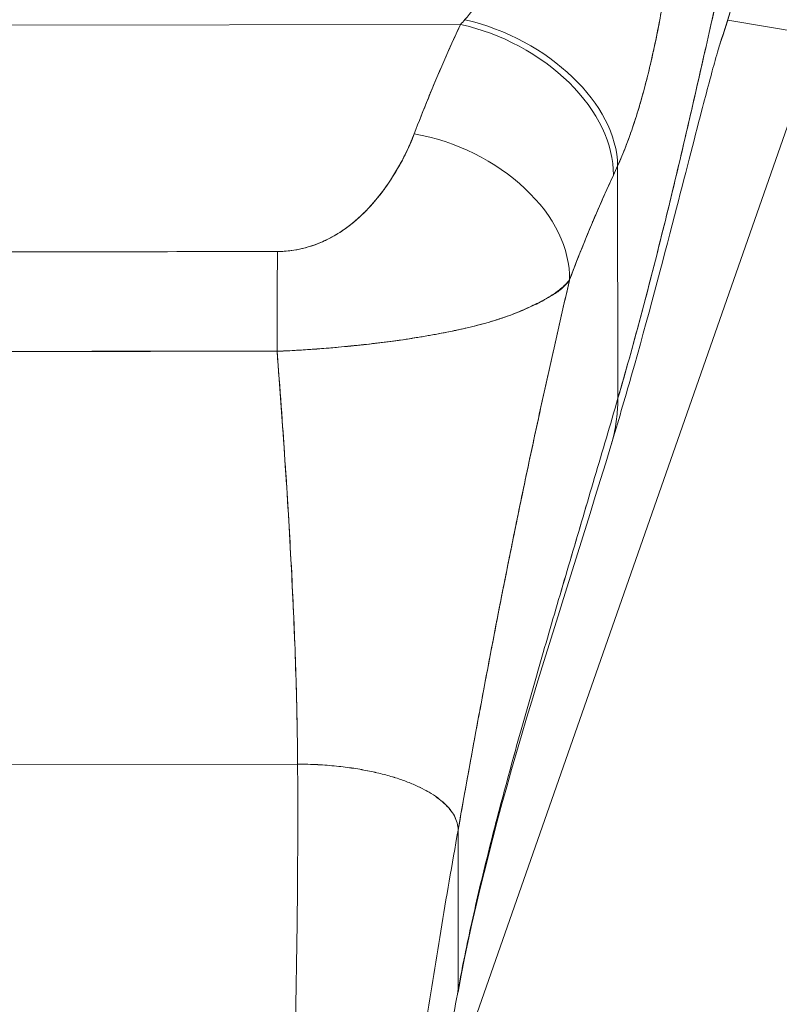
# Model space of a CAD drawing. Units: inches. Extents: x 5 to 106, y 5 to 68.
# Drawn here: x 36 to 37, y 35 to 36 of the extents above; entities that cross this region are included whole.
import ezdxf

# ---------------------------------------------------------------- set-up
doc = ezdxf.new("R2010")
doc.units = ezdxf.units.IN
doc.header["$LTSCALE"] = 6.4
doc.header["$MEASUREMENT"] = 0
doc.layers.add('Dimension (ANSI)', color=7, linetype='Continuous', lineweight=13)
doc.layers.add('Visible (ANSI)', color=7, linetype='Continuous', lineweight=13)
doc.styles.add('Note Text (ANSI)', font='RomanS.shx')
doc.dimstyles.new('Default (ANSI)', dxfattribs={"dimscale": 6.4, "dimtxt": 0.093, "dimasz": 0.0735, "dimexe": 0.0945, "dimexo": 0.048, "dimgap": 0.024, "dimtad": 0, "dimtih": 1, "dimtoh": 1, "dimrnd": 1e-08, "dimzin": 0, "dimdsep": 46, "dimtxsty": 'Note Text (ANSI)', "dimcen": 0.09, "dimdle": 0.2955, "dimclrd": 256, "dimclre": 256, "dimclrt": 256, "dimadec": 0, "dimazin": 0, "dimtfac": 1.290323, "dimtofl": 0, "dimtmove": 0, "dimatfit": 3, "dimfxl": 1, "dimtolj": 1, "dimtzin": 4, "dimlwd": -1, "dimlwe": -1, "dimarcsym": 0})

# ---------------------------------------------------------------- blocks, each defined once
blk = doc.blocks.new('*D6')
at = {"layer": 'Defpoints', "color": 0, "transparency": 16777216}
for p in [(36.1644, 36.7439), (40.5684, 36.7439), (38.2044, 28.8689)]:
    blk.add_point(p, dxfattribs=at)
at = {"layer": 'Dimension (ANSI)', "transparency": 16777216}
for p, q in [((36.4716, 36.7439), (41.1732, 36.7439)), ((40.5684, 36.2735), (40.5684, 33.2576)), ((40.5684, 29.3393), (40.5684, 32.3552)), ((38.5116, 28.8689), (41.1732, 28.8689))]:
    blk.add_line(p, q, dxfattribs=at)
for points in [[(40.49, 36.2735), (40.6468, 36.2735), (40.5684, 36.7439)], [(40.49, 29.3393), (40.6468, 29.3393), (40.5684, 28.8689)]]:
    blk.add_solid(points, dxfattribs=at)
at = {"layer": 'Dimension (ANSI)', "transparency": 16777216, "insert": (40.5684, 32.8064), "char_height": 0.5952, "attachment_point": 5, "style": 'Note Text (ANSI)'}
blk.add_mtext('\\A1;7.88', dxfattribs=at)

msp = doc.modelspace()

# ---------------------------------------------------------------- linework, layer by layer
at = {"layer": 'Visible (ANSI)'}
for p, q in [((35.6687, 36.252), (36.6614, 36.2532)), ((36.6614, 36.2532), (35.6687, 36.252)), ((36.9894, 36.2586), (37.1016, 36.2396)), ((37.1016, 36.2396), (36.9894, 36.2586)), ((37.1016, 36.2396), (36.6208, 34.8659)), ((36.8546, 35.7943), (36.8543, 36.0795)), ((36.8543, 36.0795), (36.8546, 35.7943)), ((36.5394, 36.0185), (36.5394, 36.0185)), ((36.5197, 36.0023), (36.5197, 36.0023)), ((36.5197, 36.0023), (36.5197, 36.0023)), ((36.264, 35.8518), (36.264, 35.852)), ((36.2758, 35.852), (36.2758, 35.8519)), ((36.2876, 35.852), (36.2876, 35.8519)), ((36.2876, 35.8519), (36.2876, 35.852)), ((35.871, 35.3443), (36.4615, 35.3451)), ((36.4615, 35.3451), (35.871, 35.3443)), ((36.6585, 35.264), (36.6587, 35.0689)), ((36.6587, 35.0689), (36.6585, 35.264))]:
    msp.add_line(p, q, dxfattribs=at)
for centre, major_axis, ratio, start_param, end_param in [((36.6969, 36.4351), (0.1371, 0.2392), 0.280637, 4.023048, 4.058761), ((36.6967, 36.4352), (0.137, 0.2393), 0.281198, 4.022914, 4.058622), ((36.6616, 36.1105), (0.1786, -0.0828), 0.690457, 0.302725, 1.881447), ((36.6616, 36.1105), (0.1786, -0.0828), 0.690457, 0.302725, 1.881446), ((36.6669, 36.1222), (0.1796, -0.0806), 0.661582, 0.294792, 1.860531), ((36.6669, 36.1222), (0.1796, -0.0806), 0.661582, 0.294793, 1.860531), ((36.6048, 35.9762), (0.1841, -0.0697), 0.701391, 0.242235, 1.831183), ((36.6048, 35.9762), (0.1841, -0.0697), 0.701391, 0.242235, 1.831183), ((36.885, 36.3694), (0.1184, 0.4121), 0.158708, 3.939526, 3.978632), ((36.885, 36.3694), (-0.1184, -0.412), 0.158692, 0.797928, 0.837041), ((36.4369, 35.8317), (0.0003, 0.1969), 0.003076, 0.759767, 1.467632), ((36.4369, 35.8317), (-0.0003, -0.1969), 0.003076, 3.90136, 4.609224)]:
    msp.add_ellipse(centre, major_axis=major_axis, ratio=ratio, start_param=start_param, end_param=end_param, dxfattribs=at)
for points, knots in [([(36.8546, 35.7943), (36.8639, 35.826), (36.8728, 35.8582), (36.8815, 35.8906), (36.8902, 35.923), (36.8987, 35.9557), (36.9068, 35.9883), (36.915, 36.0209), (36.9228, 36.0535), (36.9305, 36.0856), (36.9381, 36.1178), (36.9454, 36.1495), (36.9525, 36.1805), (36.9595, 36.2115), (36.9663, 36.2417), (36.9728, 36.2707), (36.9794, 36.2997), (36.9856, 36.3275), (36.9916, 36.3536), (36.9976, 36.3797), (37.0033, 36.4042), (37.0087, 36.4265), (37.0142, 36.4488), (37.0194, 36.4689), (37.0243, 36.4863)], [0, 0, 0, 0, 0.124948, 0.124948, 0.124948, 0.249955, 0.249955, 0.249955, 0.374963, 0.374963, 0.374963, 0.49997, 0.49997, 0.49997, 0.624978, 0.624978, 0.624978, 0.749985, 0.749985, 0.749985, 0.874993, 0.874993, 0.874993, 1, 1, 1, 1]), ([(37.0243, 36.4863), (37.0229, 36.4813), (37.0214, 36.4761), (37.02, 36.4706), (37.0174, 36.4608), (37.0147, 36.4504), (37.0119, 36.4394), (37.0092, 36.4284), (37.0064, 36.4168), (37.0035, 36.4047), (37.0006, 36.3925), (36.9977, 36.3799), (36.9946, 36.3667), (36.9916, 36.3536), (36.9885, 36.34), (36.9853, 36.326), (36.9822, 36.312), (36.9789, 36.2976), (36.9756, 36.2829), (36.9723, 36.2682), (36.9689, 36.2531), (36.9654, 36.2378), (36.962, 36.2224), (36.9584, 36.2068), (36.9548, 36.191), (36.9512, 36.1752), (36.9476, 36.1591), (36.9438, 36.1429), (36.9401, 36.1267), (36.9363, 36.1103), (36.9324, 36.0938), (36.9285, 36.0773), (36.9245, 36.0607), (36.9205, 36.044), (36.9165, 36.0274), (36.9124, 36.0106), (36.9082, 35.9939), (36.904, 35.9771), (36.8998, 35.9603), (36.8955, 35.9435), (36.8911, 35.9268), (36.8867, 35.91), (36.8823, 35.8934), (36.8778, 35.8767), (36.8733, 35.8601), (36.8687, 35.8435), (36.8641, 35.827), (36.8594, 35.8106), (36.8546, 35.7943)], [0, 0, 0, 0, 0.036069, 0.036069, 0.036069, 0.100331, 0.100331, 0.100331, 0.164593, 0.164593, 0.164593, 0.228855, 0.228855, 0.228855, 0.293118, 0.293118, 0.293118, 0.35738, 0.35738, 0.35738, 0.421642, 0.421642, 0.421642, 0.485904, 0.485904, 0.485904, 0.550166, 0.550166, 0.550166, 0.614429, 0.614429, 0.614429, 0.678691, 0.678691, 0.678691, 0.742953, 0.742953, 0.742953, 0.807215, 0.807215, 0.807215, 0.871477, 0.871477, 0.871477, 0.93574, 0.93574, 0.93574, 1, 1, 1, 1]), ([(36.9805, 36.2313), (36.9843, 36.2423), (36.9879, 36.2534), (36.9912, 36.2646), (36.9944, 36.2753), (36.9974, 36.286), (37.0001, 36.2968), (37.0026, 36.3068), (37.005, 36.3169), (37.0071, 36.327), (37.0087, 36.3344), (37.0101, 36.3419), (37.0115, 36.3493), (37.012, 36.3521), (37.0125, 36.3549), (37.013, 36.3577), (37.0148, 36.3682), (37.0163, 36.3787), (37.0177, 36.3892), (37.0191, 36.4), (37.0203, 36.4108), (37.0212, 36.4216), (37.0222, 36.4327), (37.0229, 36.4438), (37.0234, 36.4549), (37.0239, 36.4654), (37.0242, 36.4758), (37.0243, 36.4863)], [0.790003, 0.790003, 0.790003, 0.790003, 0.8183588, 0.8183588, 0.8183588, 0.845378, 0.845378, 0.845378, 0.870503, 0.870503, 0.870503, 0.8888889, 0.8888889, 0.8888889, 0.8957748, 0.8957748, 0.8957748, 0.9214813, 0.9214813, 0.9214813, 0.9477805, 0.9477805, 0.9477805, 0.9746573, 0.9746573, 0.9746573, 1, 1, 1, 1]), ([(37.0243, 36.4863), (37.0241, 36.4677), (37.0233, 36.4472), (37.0216, 36.4257), (37.0205, 36.4127), (37.0191, 36.3993), (37.0173, 36.3858), (37.0159, 36.3759), (37.0144, 36.3658), (37.0126, 36.3557), (37.0083, 36.3308), (37.0027, 36.3053), (36.9953, 36.2787), (36.9948, 36.2771), (36.9944, 36.2755), (36.9939, 36.2738), (36.9899, 36.2599), (36.9855, 36.2457), (36.9805, 36.2313)], [0, 0, 0, 0, 0.0478542, 0.0478542, 0.0478542, 0.0769231, 0.0769231, 0.0769231, 0.0983166, 0.0983166, 0.0983166, 0.1506385, 0.1506385, 0.1506385, 0.1538462, 0.1538462, 0.1538462, 0.1810696, 0.1810696, 0.1810696, 0.1810696]), ([(36.6668, 36.2591), (36.6686, 36.2611), (36.6704, 36.2632), (36.6722, 36.2654), (36.6743, 36.268), (36.6764, 36.2707), (36.6785, 36.2736), (36.6806, 36.2766), (36.6828, 36.2797), (36.6848, 36.2829), (36.6871, 36.2864), (36.6893, 36.2901), (36.6914, 36.2938), (36.6938, 36.2979), (36.6961, 36.3022), (36.6983, 36.3066), (36.7007, 36.3115), (36.7031, 36.3166), (36.7054, 36.3218), (36.7079, 36.3277), (36.7103, 36.3337), (36.7126, 36.3398), (36.7152, 36.3468), (36.7177, 36.3539), (36.7199, 36.3611), (36.7225, 36.3693), (36.7248, 36.3776), (36.7269, 36.3859), (36.7278, 36.3893), (36.7286, 36.3927), (36.7294, 36.396)], [0, 0, 0, 0, 0.060949, 0.060949, 0.060949, 0.135639, 0.135639, 0.135639, 0.215708, 0.215708, 0.215708, 0.303486, 0.303486, 0.303486, 0.401292, 0.401292, 0.401292, 0.511372, 0.511372, 0.511372, 0.635855, 0.635855, 0.635855, 0.776826, 0.776826, 0.776826, 0.936006, 0.936006, 0.936006, 1, 1, 1, 1]), ([(36.8543, 36.0795), (36.8578, 36.0873), (36.8611, 36.0953), (36.8642, 36.1033), (36.866, 36.1082), (36.8679, 36.113), (36.8696, 36.1179), (36.8723, 36.1255), (36.8749, 36.1332), (36.8773, 36.1408), (36.8783, 36.144), (36.8793, 36.1473), (36.8803, 36.1505), (36.8816, 36.155), (36.8829, 36.1594), (36.8842, 36.1639), (36.8878, 36.1767), (36.891, 36.1895), (36.894, 36.202), (36.8954, 36.208), (36.8968, 36.214), (36.8981, 36.2199), (36.9011, 36.2337), (36.9039, 36.2473), (36.9064, 36.2607), (36.9082, 36.2707), (36.91, 36.2806), (36.9116, 36.2904), (36.9131, 36.2994), (36.9145, 36.3084), (36.9158, 36.3174), (36.9168, 36.3238), (36.9177, 36.3302), (36.9186, 36.3367), (36.9203, 36.349), (36.9219, 36.3612), (36.9234, 36.3735)], [0, 0, 0, 0, 0.078629, 0.078629, 0.078629, 0.12616, 0.12616, 0.12616, 0.2, 0.2, 0.2, 0.231421, 0.231421, 0.231421, 0.274676, 0.274676, 0.274676, 0.4, 0.4, 0.4, 0.460013, 0.460013, 0.460013, 0.6, 0.6, 0.6, 0.704237, 0.704237, 0.704237, 0.8, 0.8, 0.8, 0.868687, 0.868687, 0.868687, 1, 1, 1, 1]), ([(36.9234, 36.3735), (36.9225, 36.3665), (36.9217, 36.3595), (36.9207, 36.3525), (36.9185, 36.3354), (36.916, 36.3181), (36.9133, 36.301), (36.9131, 36.2994), (36.9128, 36.2978), (36.9125, 36.2962), (36.9104, 36.2829), (36.9081, 36.2696), (36.9056, 36.2564), (36.9032, 36.2442), (36.9008, 36.2322), (36.8982, 36.2203), (36.898, 36.2196), (36.8979, 36.2189), (36.8977, 36.2182), (36.8953, 36.2073), (36.8927, 36.1964), (36.89, 36.1857), (36.8876, 36.1764), (36.8851, 36.1671), (36.8825, 36.158), (36.8815, 36.1545), (36.8804, 36.151), (36.8794, 36.1476), (36.878, 36.1431), (36.8766, 36.1385), (36.8751, 36.1341), (36.8728, 36.127), (36.8704, 36.12), (36.8679, 36.1131), (36.8656, 36.1067), (36.8632, 36.1005), (36.8606, 36.0943), (36.8586, 36.0893), (36.8565, 36.0844), (36.8543, 36.0795)], [0, 0, 0, 0, 0.067817, 0.067817, 0.067817, 0.234588, 0.234588, 0.234588, 0.25, 0.25, 0.25, 0.380149, 0.380149, 0.380149, 0.5, 0.5, 0.5, 0.506838, 0.506838, 0.506838, 0.617148, 0.617148, 0.617148, 0.713405, 0.713405, 0.713405, 0.75, 0.75, 0.75, 0.798131, 0.798131, 0.798131, 0.874043, 0.874043, 0.874043, 0.943786, 0.943786, 0.943786, 1, 1, 1, 1]), ([(36.6046, 36.1189), (36.6102, 36.1335), (36.6159, 36.1482), (36.622, 36.163), (36.6228, 36.1649), (36.6235, 36.1668), (36.6243, 36.1687), (36.6296, 36.1816), (36.6352, 36.1946), (36.6409, 36.2078), (36.6422, 36.2107), (36.6435, 36.2136), (36.6448, 36.2165), (36.6502, 36.2287), (36.6557, 36.2409), (36.6614, 36.2532)], [0, 0, 0, 0, 0.333333, 0.333333, 0.333333, 0.376093, 0.376093, 0.376093, 0.666667, 0.666667, 0.666667, 0.731304, 0.731304, 0.731304, 1, 1, 1, 1]), ([(36.6046, 36.1189), (36.6101, 36.1335), (36.6159, 36.1481), (36.622, 36.1629), (36.628, 36.1778), (36.6343, 36.1927), (36.6409, 36.2077), (36.6475, 36.2228), (36.6543, 36.2379), (36.6614, 36.2532)], [0, 0, 0, 0, 0.333333, 0.333333, 0.333333, 0.666667, 0.666667, 0.666667, 1, 1, 1, 1]), ([(36.9807, 36.2321), (36.9807, 36.2321), (36.9805, 36.2313), (36.979, 36.2265), (36.9767, 36.219), (36.9696, 36.1935), (36.9639, 36.1721), (36.9481, 36.1114), (36.9369, 36.0676), (36.9092, 35.9603), (36.8914, 35.893), (36.8631, 35.7936), (36.8547, 35.7649), (36.846, 35.7359)], [0.113117, 0.113117, 0.113117, 0.113117, 0.210997, 0.210997, 0.465269, 0.465269, 0.84628, 0.84628, 1.372791, 1.372791, 1.994883, 1.994883, 2.236761, 2.236761, 2.236761, 2.236761]), ([(36.4367, 35.9745), (36.4395, 35.9745), (36.4423, 35.9745), (36.4452, 35.9747), (36.4482, 35.9749), (36.4512, 35.9753), (36.4543, 35.9757), (36.4575, 35.9761), (36.4608, 35.9767), (36.464, 35.9774), (36.4675, 35.9782), (36.471, 35.979), (36.4744, 35.9801), (36.4781, 35.9812), (36.4818, 35.9824), (36.4854, 35.9838), (36.4884, 35.9849), (36.4913, 35.9861), (36.4942, 35.9875), (36.4952, 35.9879), (36.4961, 35.9883), (36.4971, 35.9888), (36.5012, 35.9908), (36.5053, 35.993), (36.5092, 35.9954), (36.5136, 35.998), (36.5177, 36.0008), (36.5218, 36.0038), (36.5262, 36.007), (36.5305, 36.0105), (36.5346, 36.0141), (36.5372, 36.0164), (36.5397, 36.0188), (36.5422, 36.0212), (36.5441, 36.023), (36.5459, 36.0248), (36.5477, 36.0267), (36.5523, 36.0315), (36.5566, 36.0366), (36.5608, 36.0418), (36.5654, 36.0475), (36.5698, 36.0535), (36.5739, 36.0596), (36.5784, 36.0663), (36.5826, 36.0732), (36.5865, 36.0802), (36.5904, 36.087), (36.5939, 36.094), (36.5971, 36.101), (36.5999, 36.107), (36.6024, 36.1129), (36.6046, 36.1189)], [0, 0, 0, 0, 0.036619, 0.036619, 0.036619, 0.07542, 0.07542, 0.07542, 0.116832, 0.116832, 0.116832, 0.161518, 0.161518, 0.161518, 0.2101, 0.2101, 0.2101, 0.25, 0.25, 0.25, 0.263174, 0.263174, 0.263174, 0.321517, 0.321517, 0.321517, 0.385689, 0.385689, 0.385689, 0.455959, 0.455959, 0.455959, 0.5, 0.5, 0.5, 0.532725, 0.532725, 0.532725, 0.617421, 0.617421, 0.617421, 0.711301, 0.711301, 0.711301, 0.813465, 0.813465, 0.813465, 0.914177, 0.914177, 0.914177, 1, 1, 1, 1]), ([(36.4367, 35.9745), (36.4456, 35.9744), (36.4546, 35.9753), (36.4639, 35.9774), (36.4733, 35.9794), (36.4829, 35.9824), (36.4924, 35.9866), (36.5018, 35.9908), (36.511, 35.9961), (36.5199, 36.0024), (36.5287, 36.0087), (36.5372, 36.016), (36.5451, 36.0241), (36.5531, 36.0322), (36.5607, 36.0412), (36.5678, 36.0509), (36.5749, 36.0606), (36.5816, 36.0712), (36.5878, 36.0825), (36.594, 36.0938), (36.5996, 36.1059), (36.6046, 36.1189)], [0, 0, 0, 0, 0.142857, 0.142857, 0.142857, 0.285714, 0.285714, 0.285714, 0.428571, 0.428571, 0.428571, 0.571429, 0.571429, 0.571429, 0.714286, 0.714286, 0.714286, 0.857143, 0.857143, 0.857143, 1, 1, 1, 1]), ([(36.7953, 35.9395), (36.801, 35.955), (36.8068, 35.9699), (36.8128, 35.9845), (36.8163, 35.9932), (36.8199, 36.0018), (36.8234, 36.0103), (36.8236, 36.0106), (36.8237, 36.0109), (36.8238, 36.0113), (36.8262, 36.0167), (36.8285, 36.0221), (36.8308, 36.0275), (36.8369, 36.0415), (36.843, 36.055), (36.8491, 36.0683)], [0, 0, 0, 0, 0.333333, 0.333333, 0.333333, 0.531303, 0.531303, 0.531303, 0.538863, 0.538863, 0.538863, 0.666667, 0.666667, 0.666667, 1, 1, 1, 1]), ([(36.8491, 36.0683), (36.8437, 36.0565), (36.8384, 36.0448), (36.8332, 36.033), (36.8265, 36.0178), (36.8201, 36.0025), (36.8139, 35.9872), (36.8074, 35.9714), (36.8012, 35.9555), (36.7953, 35.9395)], [0, 0, 0, 0, 0.2755, 0.2755, 0.2755, 0.631774, 0.631774, 0.631774, 1, 1, 1, 1]), ([(35.8942, 35.9738), (35.9539, 35.9738), (36.0138, 35.9739), (36.0744, 35.974), (36.135, 35.9741), (36.1962, 35.9742), (36.2567, 35.9742), (36.3173, 35.9743), (36.3771, 35.9744), (36.4367, 35.9745)], [0, 0, 0, 0, 0.333333, 0.333333, 0.333333, 0.666667, 0.666667, 0.666667, 1, 1, 1, 1]), ([(36.7953, 35.9395), (36.7922, 35.9357), (36.7886, 35.9321), (36.7843, 35.9287), (36.7793, 35.9246), (36.7736, 35.9206), (36.767, 35.9168), (36.7659, 35.9162), (36.7649, 35.9155), (36.7638, 35.9149), (36.7579, 35.9116), (36.7515, 35.9084), (36.7445, 35.9052), (36.7367, 35.9017), (36.7282, 35.8983), (36.7193, 35.8951), (36.7177, 35.8945), (36.716, 35.8939), (36.7144, 35.8934), (36.7073, 35.891), (36.6999, 35.8887), (36.6924, 35.8866), (36.6834, 35.8841), (36.674, 35.8818), (36.6644, 35.8796), (36.6609, 35.8788), (36.6573, 35.8781), (36.6537, 35.8773), (36.6478, 35.8761), (36.6419, 35.8749), (36.6358, 35.8737), (36.6264, 35.872), (36.6169, 35.8703), (36.6072, 35.8687), (36.6, 35.8676), (36.5926, 35.8665), (36.5852, 35.8654), (36.5832, 35.8651), (36.5812, 35.8649), (36.5792, 35.8646), (36.5704, 35.8634), (36.5614, 35.8622), (36.5523, 35.8612), (36.5438, 35.8602), (36.5353, 35.8593), (36.5267, 35.8584), (36.5216, 35.8579), (36.5166, 35.8574), (36.5115, 35.857), (36.5085, 35.8567), (36.5055, 35.8564), (36.5024, 35.8562), (36.4947, 35.8555), (36.4871, 35.8549), (36.4794, 35.8544), (36.472, 35.8538), (36.4647, 35.8534), (36.4574, 35.853), (36.4503, 35.8526), (36.4433, 35.8523), (36.4363, 35.852)], [0, 0, 0, 0, 0.070099, 0.070099, 0.070099, 0.153227, 0.153227, 0.153227, 0.166667, 0.166667, 0.166667, 0.237919, 0.237919, 0.237919, 0.318443, 0.318443, 0.318443, 0.333333, 0.333333, 0.333333, 0.396446, 0.396446, 0.396446, 0.472282, 0.472282, 0.472282, 0.5, 0.5, 0.5, 0.545332, 0.545332, 0.545332, 0.61493, 0.61493, 0.61493, 0.666667, 0.666667, 0.666667, 0.680579, 0.680579, 0.680579, 0.742113, 0.742113, 0.742113, 0.799672, 0.799672, 0.799672, 0.833333, 0.833333, 0.833333, 0.853588, 0.853588, 0.853588, 0.904523, 0.904523, 0.904523, 0.953187, 0.953187, 0.953187, 1, 1, 1, 1]), ([(36.4363, 35.852), (36.4462, 35.8524), (36.4562, 35.8529), (36.4662, 35.8535), (36.4763, 35.8541), (36.4864, 35.8548), (36.4965, 35.8557), (36.5014, 35.8561), (36.5064, 35.8565), (36.5113, 35.857), (36.5165, 35.8574), (36.5217, 35.8579), (36.5269, 35.8585), (36.532, 35.859), (36.5372, 35.8595), (36.5423, 35.8601), (36.5473, 35.8606), (36.5523, 35.8612), (36.5572, 35.8618), (36.5665, 35.8629), (36.5758, 35.8641), (36.5849, 35.8654), (36.5856, 35.8655), (36.5864, 35.8656), (36.5872, 35.8657), (36.5971, 35.8671), (36.6068, 35.8686), (36.6164, 35.8703), (36.626, 35.8719), (36.6355, 35.8736), (36.6447, 35.8755), (36.6476, 35.876), (36.6505, 35.8766), (36.6534, 35.8772), (36.6596, 35.8785), (36.6657, 35.8799), (36.6717, 35.8813), (36.6804, 35.8833), (36.6888, 35.8855), (36.697, 35.8879), (36.698, 35.8882), (36.699, 35.8885), (36.7, 35.8888), (36.7048, 35.8902), (36.7095, 35.8917), (36.7141, 35.8933), (36.7162, 35.894), (36.7183, 35.8948), (36.7204, 35.8955), (36.7277, 35.8982), (36.7347, 35.9011), (36.7414, 35.9041), (36.7478, 35.907), (36.7539, 35.9099), (36.7596, 35.9127), (36.7609, 35.9134), (36.7622, 35.9141), (36.7635, 35.9147), (36.7635, 35.9148), (36.7636, 35.9148), (36.7636, 35.9148), (36.7675, 35.9169), (36.7712, 35.9189), (36.7745, 35.921), (36.7789, 35.9237), (36.7829, 35.9264), (36.7863, 35.9295), (36.7897, 35.9325), (36.7927, 35.9357), (36.7953, 35.9395)], [0, 0, 0, 0, 0.066599, 0.066599, 0.066599, 0.13375, 0.13375, 0.13375, 0.166667, 0.166667, 0.166667, 0.201474, 0.201474, 0.201474, 0.235929, 0.235929, 0.235929, 0.269758, 0.269758, 0.269758, 0.333333, 0.333333, 0.333333, 0.338645, 0.338645, 0.338645, 0.408129, 0.408129, 0.408129, 0.47796, 0.47796, 0.47796, 0.5, 0.5, 0.5, 0.547804, 0.547804, 0.547804, 0.617158, 0.617158, 0.617158, 0.625768, 0.625768, 0.625768, 0.666667, 0.666667, 0.666667, 0.685425, 0.685425, 0.685425, 0.752265, 0.752265, 0.752265, 0.817289, 0.817289, 0.817289, 0.832593, 0.832593, 0.832593, 0.833333, 0.833333, 0.833333, 0.880153, 0.880153, 0.880153, 0.940933, 0.940933, 0.940933, 1, 1, 1, 1]), ([(36.6585, 35.264), (36.6647, 35.2994), (36.6712, 35.3353), (36.6778, 35.3715), (36.6845, 35.4077), (36.6913, 35.4442), (36.6983, 35.481), (36.7053, 35.5179), (36.7126, 35.5549), (36.7201, 35.5923), (36.7276, 35.6296), (36.7353, 35.6672), (36.7433, 35.7052), (36.7513, 35.7431), (36.7596, 35.7813), (36.7682, 35.82), (36.7767, 35.8587), (36.7856, 35.8978), (36.7948, 35.9374), (36.795, 35.9381), (36.7951, 35.9388), (36.7953, 35.9395)], [0, 0, 0, 0, 0.166185, 0.166185, 0.166185, 0.332369, 0.332369, 0.332369, 0.498554, 0.498554, 0.498554, 0.664739, 0.664739, 0.664739, 0.830923, 0.830923, 0.830923, 0.997108, 0.997108, 0.997108, 1, 1, 1, 1]), ([(36.7953, 35.9395), (36.7884, 35.9097), (36.7816, 35.8801), (36.775, 35.8509), (36.7685, 35.8216), (36.7621, 35.7926), (36.7558, 35.7638), (36.7496, 35.735), (36.7435, 35.7064), (36.7376, 35.678), (36.7317, 35.6496), (36.7259, 35.6214), (36.7203, 35.5933), (36.7146, 35.5652), (36.7091, 35.5372), (36.7038, 35.5094), (36.6984, 35.4816), (36.6931, 35.454), (36.688, 35.4265), (36.6829, 35.399), (36.6779, 35.3717), (36.6729, 35.3446), (36.668, 35.3175), (36.6632, 35.2906), (36.6585, 35.264)], [0, 0, 0, 0, 0.125, 0.125, 0.125, 0.25, 0.25, 0.25, 0.375, 0.375, 0.375, 0.5, 0.5, 0.5, 0.625, 0.625, 0.625, 0.75, 0.75, 0.75, 0.875, 0.875, 0.875, 1, 1, 1, 1]), ([(35.8949, 35.8513), (35.9208, 35.8515), (35.9467, 35.8516), (35.9728, 35.8516), (35.9984, 35.8516), (36.0241, 35.8516), (36.0501, 35.8516), (36.0577, 35.8516), (36.0654, 35.8516), (36.073, 35.8516), (36.0909, 35.8516), (36.109, 35.8516), (36.1271, 35.8516), (36.1527, 35.8516), (36.1784, 35.8516), (36.204, 35.8517), (36.2217, 35.8517), (36.2392, 35.8518), (36.2567, 35.8518), (36.2648, 35.8518), (36.273, 35.8519), (36.2811, 35.8519), (36.307, 35.852), (36.3328, 35.8521), (36.3584, 35.8521), (36.3844, 35.8521), (36.4103, 35.8521), (36.4363, 35.852)], [0, 0, 0, 0, 0.146953, 0.146953, 0.146953, 0.291147, 0.291147, 0.291147, 0.333333, 0.333333, 0.333333, 0.431915, 0.431915, 0.431915, 0.570999, 0.570999, 0.570999, 0.666667, 0.666667, 0.666667, 0.711352, 0.711352, 0.711352, 0.854594, 0.854594, 0.854594, 1, 1, 1, 1]), ([(36.4363, 35.852), (36.3924, 35.8521), (36.3483, 35.8521), (36.3041, 35.852), (36.258, 35.852), (36.2117, 35.8519), (36.1655, 35.8519), (36.1192, 35.8519), (36.073, 35.8519), (36.0268, 35.8518), (36.0125, 35.8518), (35.9982, 35.8517), (35.984, 35.8517), (35.9542, 35.8516), (35.9245, 35.8515), (35.8949, 35.8513)], [0, 0, 0, 0, 0.24471, 0.24471, 0.24471, 0.500303, 0.500303, 0.500303, 0.755735, 0.755735, 0.755735, 0.834924, 0.834924, 0.834924, 1, 1, 1, 1]), ([(36.4615, 35.3451), (36.4613, 35.3765), (36.4607, 35.4089), (36.4598, 35.4421), (36.4588, 35.4754), (36.4575, 35.5095), (36.4559, 35.5443), (36.4543, 35.5791), (36.4524, 35.6146), (36.4502, 35.6506), (36.4481, 35.6866), (36.4457, 35.7232), (36.4431, 35.7602), (36.4409, 35.7905), (36.4387, 35.8212), (36.4363, 35.852)], [0, 0, 0, 0, 0.207436, 0.207436, 0.207436, 0.414872, 0.414872, 0.414872, 0.622309, 0.622309, 0.622309, 0.829745, 0.829745, 0.829745, 1, 1, 1, 1]), ([(36.4363, 35.852), (36.4398, 35.8068), (36.443, 35.7621), (36.446, 35.718), (36.4489, 35.6738), (36.4515, 35.6303), (36.4538, 35.5877), (36.456, 35.545), (36.4578, 35.5033), (36.4591, 35.4628), (36.4604, 35.4223), (36.4613, 35.3829), (36.4615, 35.3451)], [0, 0, 0, 0, 0.249407, 0.249407, 0.249407, 0.499604, 0.499604, 0.499604, 0.749802, 0.749802, 0.749802, 1, 1, 1, 1]), ([(36.6587, 35.0689), (36.6636, 35.0958), (36.6692, 35.1232), (36.6753, 35.1509), (36.6815, 35.1786), (36.6881, 35.2068), (36.6953, 35.2355), (36.7024, 35.2641), (36.7101, 35.2933), (36.7181, 35.3229), (36.7261, 35.3525), (36.7344, 35.3825), (36.7431, 35.413), (36.7517, 35.4435), (36.7607, 35.4745), (36.7698, 35.5058), (36.7789, 35.5371), (36.7883, 35.5687), (36.7977, 35.6007), (36.8071, 35.6326), (36.8166, 35.6648), (36.8261, 35.6971), (36.8357, 35.7294), (36.8452, 35.7618), (36.8546, 35.7943)], [0, 0, 0, 0, 0.125006, 0.125006, 0.125006, 0.250011, 0.250011, 0.250011, 0.375017, 0.375017, 0.375017, 0.500022, 0.500022, 0.500022, 0.625028, 0.625028, 0.625028, 0.750033, 0.750033, 0.750033, 0.875039, 0.875039, 0.875039, 1, 1, 1, 1]), ([(36.8546, 35.7943), (36.8452, 35.7618), (36.8357, 35.7294), (36.8261, 35.6971), (36.8166, 35.6647), (36.8071, 35.6326), (36.7977, 35.6006), (36.7882, 35.5687), (36.7789, 35.5371), (36.7698, 35.5058), (36.7607, 35.4745), (36.7517, 35.4435), (36.7431, 35.413), (36.7344, 35.3825), (36.7261, 35.3524), (36.7181, 35.3229), (36.7101, 35.2933), (36.7024, 35.2641), (36.6953, 35.2355), (36.6881, 35.2068), (36.6815, 35.1786), (36.6753, 35.1509), (36.6692, 35.1231), (36.6636, 35.0958), (36.6587, 35.0689)], [0, 0, 0, 0, 0.124999, 0.124999, 0.124999, 0.25, 0.25, 0.25, 0.375, 0.375, 0.375, 0.5, 0.5, 0.5, 0.625, 0.625, 0.625, 0.75, 0.75, 0.75, 0.875, 0.875, 0.875, 1, 1, 1, 1]), ([(36.846, 35.7359), (36.8464, 35.7374), (36.8469, 35.739), (36.8473, 35.7405), (36.848, 35.7429), (36.8486, 35.7453), (36.8492, 35.7477), (36.8511, 35.7557), (36.8525, 35.7638), (36.8534, 35.7718), (36.8542, 35.7794), (36.8546, 35.7869), (36.8546, 35.7943)], [0.8187248, 0.8187248, 0.8187248, 0.8187248, 0.8333333, 0.8333333, 0.8333333, 0.855634, 0.855634, 0.855634, 0.9296838, 0.9296838, 0.9296838, 1, 1, 1, 1]), ([(36.8546, 35.7943), (36.8546, 35.7869), (36.8542, 35.7794), (36.8534, 35.7718), (36.8525, 35.7638), (36.8511, 35.7557), (36.8492, 35.7477), (36.8486, 35.7454), (36.848, 35.743), (36.8473, 35.7406), (36.8469, 35.739), (36.8464, 35.7374), (36.846, 35.7359)], [0, 0, 0, 0, 0.0704243, 0.0704243, 0.0704243, 0.1445341, 0.1445341, 0.1445341, 0.1666667, 0.1666667, 0.1666667, 0.1814407, 0.1814407, 0.1814407, 0.1814407]), ([(36.4431, 34.3239), (36.4431, 34.365), (36.4434, 34.4057), (36.4439, 34.4463), (36.4444, 34.4868), (36.4452, 34.5272), (36.4462, 34.5675), (36.4471, 34.6078), (36.4482, 34.6482), (36.4494, 34.6887), (36.4506, 34.7292), (36.4518, 34.7699), (36.4531, 34.8111), (36.4543, 34.8523), (36.4555, 34.8939), (36.4567, 34.9363), (36.4578, 34.9786), (36.4588, 35.0217), (36.4596, 35.0658), (36.4604, 35.1099), (36.4611, 35.155), (36.4614, 35.2014), (36.4617, 35.2479), (36.4618, 35.2956), (36.4615, 35.3451)], [0, 0, 0, 0, 0.125, 0.125, 0.125, 0.25, 0.25, 0.25, 0.375, 0.375, 0.375, 0.5, 0.5, 0.5, 0.625, 0.625, 0.625, 0.75, 0.75, 0.75, 0.875, 0.875, 0.875, 1, 1, 1, 1]), ([(36.4615, 35.3451), (36.4618, 35.2956), (36.4617, 35.2479), (36.4614, 35.2014), (36.4611, 35.155), (36.4604, 35.1099), (36.4596, 35.0658), (36.4588, 35.0217), (36.4578, 34.9786), (36.4567, 34.9363), (36.4555, 34.8939), (36.4543, 34.8523), (36.4531, 34.8111), (36.4518, 34.7699), (36.4506, 34.7292), (36.4494, 34.6887), (36.4482, 34.6482), (36.4471, 34.6078), (36.4462, 34.5675), (36.4452, 34.5272), (36.4444, 34.4868), (36.4439, 34.4463), (36.4434, 34.4057), (36.4431, 34.365), (36.4431, 34.3239)], [0, 0, 0, 0, 0.125, 0.125, 0.125, 0.25, 0.25, 0.25, 0.375, 0.375, 0.375, 0.5, 0.5, 0.5, 0.625, 0.625, 0.625, 0.75, 0.75, 0.75, 0.875, 0.875, 0.875, 1, 1, 1, 1]), ([(36.6585, 35.264), (36.6585, 35.2671), (36.658, 35.2701), (36.6572, 35.273), (36.6565, 35.2759), (36.6553, 35.2787), (36.6538, 35.2815), (36.6524, 35.2842), (36.6506, 35.2869), (36.6486, 35.2894), (36.6465, 35.292), (36.6442, 35.2945), (36.6416, 35.2969), (36.639, 35.2993), (36.6361, 35.3017), (36.633, 35.304), (36.6299, 35.3062), (36.6265, 35.3084), (36.6229, 35.3106), (36.6193, 35.3127), (36.6154, 35.3147), (36.6113, 35.3167), (36.6072, 35.3187), (36.6029, 35.3206), (36.5983, 35.3224), (36.5937, 35.3243), (36.5888, 35.326), (36.5837, 35.3277), (36.5786, 35.3293), (36.5732, 35.3309), (36.5676, 35.3324), (36.5619, 35.3339), (36.556, 35.3353), (36.5498, 35.3365), (36.5436, 35.3378), (36.5372, 35.339), (36.5304, 35.34), (36.5236, 35.3411), (36.5166, 35.342), (36.5092, 35.3427), (36.5019, 35.3435), (36.4942, 35.344), (36.4863, 35.3445), (36.4783, 35.3449), (36.4701, 35.3451), (36.4615, 35.3451)], [0, 0, 0, 0, 0.066667, 0.066667, 0.066667, 0.133333, 0.133333, 0.133333, 0.2, 0.2, 0.2, 0.266667, 0.266667, 0.266667, 0.333333, 0.333333, 0.333333, 0.4, 0.4, 0.4, 0.466667, 0.466667, 0.466667, 0.533333, 0.533333, 0.533333, 0.6, 0.6, 0.6, 0.666667, 0.666667, 0.666667, 0.733333, 0.733333, 0.733333, 0.8, 0.8, 0.8, 0.866667, 0.866667, 0.866667, 0.933333, 0.933333, 0.933333, 1, 1, 1, 1]), ([(36.5612, 34.324), (36.5612, 34.3627), (36.5617, 34.4012), (36.5629, 34.4396), (36.564, 34.478), (36.5657, 34.5163), (36.5679, 34.5546), (36.5701, 34.5929), (36.5729, 34.6312), (36.5761, 34.6695), (36.5794, 34.7078), (36.5831, 34.7462), (36.5874, 34.7848), (36.5916, 34.8234), (36.5963, 34.8622), (36.6014, 34.9012), (36.6065, 34.9403), (36.6121, 34.9797), (36.6181, 35.0195), (36.6241, 35.0592), (36.6304, 35.0994), (36.6372, 35.1401), (36.6439, 35.1809), (36.651, 35.2221), (36.6585, 35.264)], [0, 0, 0, 0, 0.125, 0.125, 0.125, 0.25, 0.25, 0.25, 0.375, 0.375, 0.375, 0.5, 0.5, 0.5, 0.625, 0.625, 0.625, 0.75, 0.75, 0.75, 0.875, 0.875, 0.875, 1, 1, 1, 1]), ([(36.6585, 35.264), (36.651, 35.2221), (36.6439, 35.1809), (36.6372, 35.1401), (36.6304, 35.0994), (36.6241, 35.0592), (36.6181, 35.0195), (36.6121, 34.9797), (36.6065, 34.9403), (36.6014, 34.9012), (36.5963, 34.8622), (36.5916, 34.8234), (36.5874, 34.7848), (36.5831, 34.7462), (36.5794, 34.7078), (36.5761, 34.6695), (36.5729, 34.6312), (36.5701, 34.5929), (36.5679, 34.5546), (36.5657, 34.5163), (36.564, 34.478), (36.5629, 34.4396), (36.5617, 34.4012), (36.5612, 34.3627), (36.5612, 34.324)], [0, 0, 0, 0, 0.125, 0.125, 0.125, 0.25, 0.25, 0.25, 0.375, 0.375, 0.375, 0.5, 0.5, 0.5, 0.625, 0.625, 0.625, 0.75, 0.75, 0.75, 0.875, 0.875, 0.875, 1, 1, 1, 1]), ([(36.6587, 35.0689), (36.6529, 35.037), (36.647, 35.0055), (36.6411, 34.9744), (36.6353, 34.9433), (36.6295, 34.9124), (36.6238, 34.8818), (36.6181, 34.8511), (36.6126, 34.8206), (36.6073, 34.7901), (36.602, 34.7596), (36.597, 34.7292), (36.5924, 34.6986), (36.5877, 34.6681), (36.5834, 34.6375), (36.5796, 34.6067), (36.5758, 34.576), (36.5725, 34.545), (36.5698, 34.5139), (36.567, 34.4827), (36.5649, 34.4513), (36.5634, 34.4197), (36.562, 34.388), (36.5612, 34.3561), (36.5612, 34.324)], [0, 0, 0, 0, 0.125, 0.125, 0.125, 0.25, 0.25, 0.25, 0.375, 0.375, 0.375, 0.5, 0.5, 0.5, 0.625, 0.625, 0.625, 0.75, 0.75, 0.75, 0.875, 0.875, 0.875, 1, 1, 1, 1]), ([(36.6574, 35.0615), (36.6575, 35.0619), (36.6577, 35.0624), (36.6578, 35.0629), (36.6584, 35.0648), (36.6587, 35.0668), (36.6587, 35.0689)], [0.92097522, 0.92097522, 0.92097522, 0.92097522, 0.9375, 0.9375, 0.9375, 1, 1, 1, 1])]:
    msp.add_open_spline(points, degree=3, knots=knots, dxfattribs=at)
for points in [[(37.0214, 36.4237), (37.0157, 36.3574), (37.0016, 36.2914), (36.9796, 36.2289)], [(36.3574, 36.2528), (36.3574, 36.2528), (36.3574, 36.2528), (36.3574, 36.2528)], [(36.846, 35.7359), (36.7791, 35.5148), (36.6994, 35.2887), (36.6584, 35.0651)], [(36.4615, 35.3451), (36.4701, 35.3451), (36.4866, 35.3446), (36.5095, 35.3429), (36.5307, 35.3401), (36.5501, 35.3366), (36.5679, 35.3325), (36.584, 35.3278), (36.5985, 35.3225), (36.6116, 35.3168), (36.6231, 35.3106), (36.6332, 35.304), (36.6418, 35.297), (36.6488, 35.2895), (36.6542, 35.2816), (36.6576, 35.2731), (36.6585, 35.2671), (36.6585, 35.264)]]:
    msp.add_open_spline(points, degree=3, dxfattribs=at)

# ---------------------------------------------------------------- dimensions: what is measured, and where the dimension line sits
at = {"layer": 'Dimension (ANSI)'}
dim = msp.add_linear_dim(base=(40.5684010918, 36.7438790153), p1=(38.2044010918, 28.8688790153), p2=(36.1644496353, 36.7438790153), angle=90, dimstyle='Default (ANSI)', override={"dimgap": 0.024, "dimdec": 2, "dimtol": 0, "dimlim": 0, "dimtp": 0, "dimtm": 0, "dimtdec": 2, "dimatfit": 1}, dxfattribs=at)
dim.commit()
dim.dimension.update_dxf_attribs({"geometry": '*D6', "text_midpoint": (40.5684010918, 32.8063790153), "dimtype": 160})

doc.saveas('drawing.dxf')
